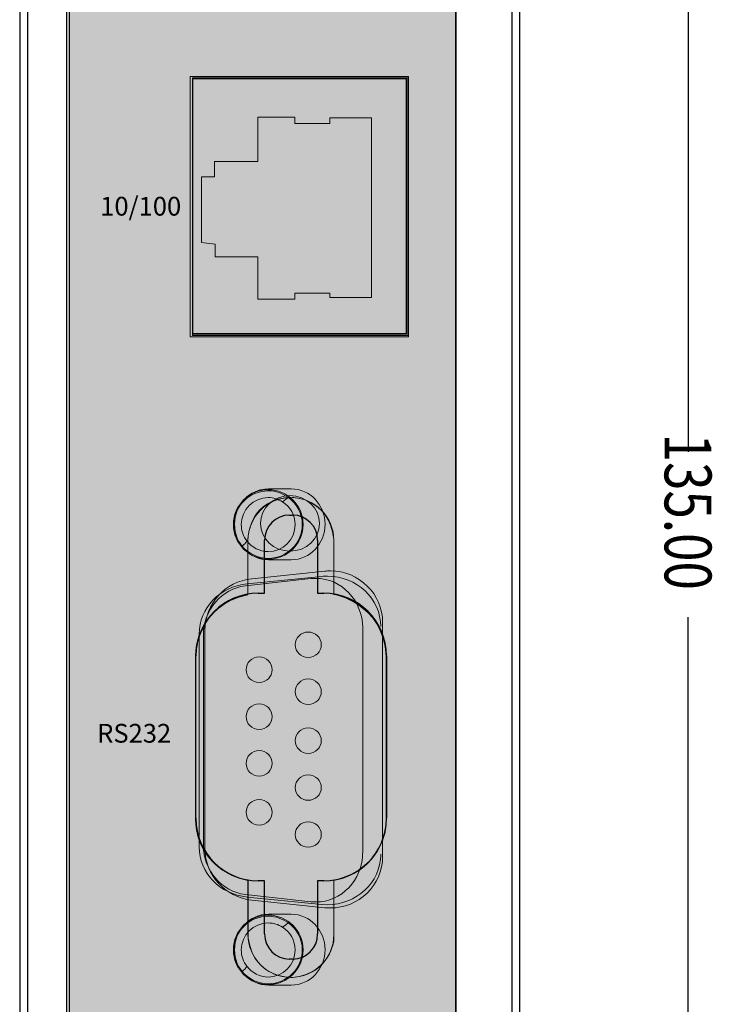
# Model space of a CAD drawing. Units: inches. Extents: x -102 to 312, y -4 to 329.
# Drawn here: x 8 to 52, y 126 to 189 of the extents above; entities that cross this region are included whole.
import ezdxf

# ---------------------------------------------------------------- set-up
doc = ezdxf.new("R2010")
doc.units = ezdxf.units.IN
doc.header["$MEASUREMENT"] = 0
doc.layers.add('$DDT_AUDIT_GENERATED_(1980)', color=7, linetype='Continuous')
doc.layers.add('Case', color=7, linetype='Continuous')

# ---------------------------------------------------------------- blocks, each defined once
blk = doc.blocks.new('block 5')
at = {"layer": 'Case', "color": 178, "lineweight": 25, "true_color": 0x030000}
blk.add_lwpolyline([(7.525, 222.985), (7.525, 88.985)], dxfattribs=at)
blk = doc.blocks.new('block 6')
at = {"layer": 'Case', "color": 178, "lineweight": 25, "true_color": 0x030000}
blk.add_lwpolyline([(8.026, 223.485), (8.026, 88.485)], dxfattribs=at)
blk = doc.blocks.new('block 7')
at = {"layer": 'Case', "color": 178, "lineweight": 25, "true_color": 0x030000}
blk.add_lwpolyline([(10.525, 220.485), (10.525, 91.485)], dxfattribs=at)
blk = doc.blocks.new('block 8')
at = {"layer": 'Case', "color": 178, "lineweight": 25, "true_color": 0x030000}
blk.add_lwpolyline([(35.476, 91.485), (35.476, 220.485)], dxfattribs=at)
blk = doc.blocks.new('block 9')
at = {"layer": 'Case', "color": 178, "lineweight": 25, "true_color": 0x030000}
blk.add_lwpolyline([(39.026, 223.485), (39.026, 88.485)], dxfattribs=at)
blk = doc.blocks.new('block 10')
at = {"layer": 'Case', "color": 178, "lineweight": 25, "true_color": 0x030000}
blk.add_lwpolyline([(39.526, 223.485), (39.526, 88.485)], dxfattribs=at)
blk = doc.blocks.new('block 552')
at = {"layer": 'Case', "color": 178, "lineweight": 25, "true_color": 0x030000}
blk.add_lwpolyline([(18.803, 137.831), (18.803, 148.23)], dxfattribs=at)
blk = doc.blocks.new('block 553')
at = {"layer": 'Case', "color": 178, "lineweight": 25, "true_color": 0x030000}
blk.add_lwpolyline([(31.003, 148.23), (31.003, 137.831)], dxfattribs=at)
blk = doc.blocks.new('block 554')
at = {"layer": 'Case', "color": 178, "lineweight": 25, "true_color": 0x030000}
blk.add_open_spline([(31.003, 148.23), (31.003, 150.44), (29.212, 152.231), (27.003, 152.231)], degree=3, dxfattribs=at)
blk = doc.blocks.new('block 555')
at = {"layer": 'Case', "color": 178, "lineweight": 25, "true_color": 0x030000}
blk.add_lwpolyline([(26.603, 155.63), (26.603, 152.231)], dxfattribs=at)
blk = doc.blocks.new('block 556')
at = {"layer": 'Case', "color": 178, "lineweight": 25, "true_color": 0x030000}
blk.add_lwpolyline([(23.203, 152.231), (23.203, 155.63)], dxfattribs=at)
blk = doc.blocks.new('block 557')
at = {"layer": 'Case', "color": 178, "lineweight": 25, "true_color": 0x030000}
blk.add_open_spline([(26.603, 155.63), (26.603, 156.514), (25.886, 157.231), (25.003, 157.231)], degree=3, dxfattribs=at)
blk = doc.blocks.new('block 558')
at = {"layer": 'Case', "color": 178, "lineweight": 25, "true_color": 0x030000}
blk.add_lwpolyline([(24.803, 157.231), (25.003, 157.231)], dxfattribs=at)
blk = doc.blocks.new('block 559')
at = {"layer": 'Case', "color": 178, "lineweight": 25, "true_color": 0x030000}
blk.add_open_spline([(24.803, 157.231), (23.919, 157.231), (23.203, 156.514), (23.203, 155.63)], degree=3, dxfattribs=at)
blk = doc.blocks.new('block 560')
at = {"layer": 'Case', "color": 178, "lineweight": 25, "true_color": 0x030000}
blk.add_open_spline([(22.803, 152.231), (20.594, 152.231), (18.803, 150.44), (18.803, 148.23)], degree=3, dxfattribs=at)
blk = doc.blocks.new('block 561')
at = {"layer": 'Case', "color": 178, "lineweight": 25, "true_color": 0x030000}
blk.add_lwpolyline([(26.603, 152.231), (27.003, 152.231)], dxfattribs=at)
blk = doc.blocks.new('block 562')
at = {"layer": 'Case', "color": 178, "lineweight": 25, "true_color": 0x030000}
blk.add_lwpolyline([(22.803, 152.231), (23.203, 152.231)], dxfattribs=at)
blk = doc.blocks.new('block 563')
at = {"layer": 'Case', "color": 178, "lineweight": 25, "true_color": 0x030000}
blk.add_open_spline([(27.003, 133.831), (29.212, 133.831), (31.003, 135.621), (31.003, 137.831)], degree=3, dxfattribs=at)
blk = doc.blocks.new('block 564')
at = {"layer": 'Case', "color": 178, "lineweight": 25, "true_color": 0x030000}
blk.add_open_spline([(18.803, 137.831), (18.803, 135.621), (20.594, 133.831), (22.803, 133.831)], degree=3, dxfattribs=at)
blk = doc.blocks.new('block 565')
at = {"layer": 'Case', "color": 178, "lineweight": 25, "true_color": 0x030000}
blk.add_lwpolyline([(26.603, 133.831), (26.603, 130.431)], dxfattribs=at)
blk = doc.blocks.new('block 566')
at = {"layer": 'Case', "color": 178, "lineweight": 25, "true_color": 0x030000}
blk.add_lwpolyline([(23.203, 130.431), (23.203, 133.831)], dxfattribs=at)
blk = doc.blocks.new('block 567')
at = {"layer": 'Case', "color": 178, "lineweight": 25, "true_color": 0x030000}
blk.add_lwpolyline([(27.003, 133.831), (26.603, 133.831)], dxfattribs=at)
blk = doc.blocks.new('block 568')
at = {"layer": 'Case', "color": 178, "lineweight": 25, "true_color": 0x030000}
blk.add_lwpolyline([(23.203, 133.831), (22.803, 133.831)], dxfattribs=at)
blk = doc.blocks.new('block 569')
at = {"layer": 'Case', "color": 178, "lineweight": 25, "true_color": 0x030000}
blk.add_open_spline([(25.003, 128.83), (25.886, 128.83), (26.603, 129.547), (26.603, 130.431)], degree=3, dxfattribs=at)
blk = doc.blocks.new('block 570')
at = {"layer": 'Case', "color": 215, "lineweight": 25, "true_color": 0xaa529b}
blk.add_lwpolyline([(25.003, 128.83), (24.803, 128.83)], dxfattribs=at)
blk = doc.blocks.new('block 571')
at = {"layer": 'Case', "color": 178, "lineweight": 25, "true_color": 0x030000}
blk.add_open_spline([(23.203, 130.431), (23.203, 129.547), (23.919, 128.83), (24.803, 128.83)], degree=3, dxfattribs=at)
blk = doc.blocks.new('block 581')
at = {"layer": 'Case', "color": 178, "lineweight": 25, "true_color": 0x030000}
blk.add_lwpolyline([(32.296, 185.136), (18.596, 185.136)], dxfattribs=at)
blk = doc.blocks.new('block 582')
at = {"layer": 'Case', "color": 178, "lineweight": 25, "true_color": 0x030000}
blk.add_lwpolyline([(18.596, 168.836), (32.296, 168.836)], dxfattribs=at)
blk = doc.blocks.new('block 583')
at = {"layer": 'Case', "color": 178, "lineweight": 25, "true_color": 0x030000}
blk.add_lwpolyline([(18.596, 185.136), (18.596, 168.836)], dxfattribs=at)
blk = doc.blocks.new('block 584')
at = {"layer": 'Case', "color": 178, "lineweight": 25, "true_color": 0x030000}
blk.add_lwpolyline([(32.296, 168.836), (32.296, 185.136)], dxfattribs=at)
blk = doc.blocks.new('block 580')
at = {"layer": 'Case'}
for name in ['block 581', 'block 583', 'block 584', 'block 582']:
    blk.add_blockref(name, (0, 0), dxfattribs=at)
blk = doc.blocks.new('block 668')
at = {"layer": 'Case', "color": 215, "lineweight": 25, "true_color": 0xaa529b}
blk.add_lwpolyline([(50.318, 220.485), (50.318, 161.275)], dxfattribs=at)
blk = doc.blocks.new('block 669')
at = {"layer": 'Case', "color": 215, "lineweight": 25, "true_color": 0xaa529b}
blk.add_lwpolyline([(50.318, 91.485), (50.318, 150.695)], dxfattribs=at)
blk = doc.blocks.new('block 672')
at = {"layer": 'Case', "color": 215, "true_color": 0xaa529b, "insert": (48.818, 162.442), "char_height": 3, "attachment_point": 7, "rotation": 270}
blk.add_mtext('\\fAdobe Ming Std L|b0|i0|c0|p34;\\W0.8;135.00', dxfattribs=at)
blk = doc.blocks.new('block 665')
at = {"layer": 'Case'}
for name in ['block 668', 'block 672', 'block 669']:
    blk.add_blockref(name, (0, 0), dxfattribs=at)
blk = doc.blocks.new('block 2')
at = {"layer": 'Case'}
for name in ['block 6', 'block 9', 'block 10', 'block 665', 'block 5', 'block 7', 'block 8', 'block 580', 'block 559', 'block 558', 'block 557', 'block 556', 'block 555', 'block 560', 'block 562', 'block 561', 'block 554', 'block 552', 'block 553', 'block 564', 'block 563', 'block 568', 'block 566', 'block 565', 'block 567', 'block 571', 'block 569', 'block 570']:
    blk.add_blockref(name, (0, 0), dxfattribs=at)
blk = doc.blocks.new('block 910')
at = {"layer": '$DDT_AUDIT_GENERATED_(1980)', "color": 179, "lineweight": 18, "true_color": 0x221814}
blk.add_lwpolyline([(35.438, 220.359), (35.438, 91.559)], dxfattribs=at)
blk = doc.blocks.new('block 914')
at = {"layer": '$DDT_AUDIT_GENERATED_(1980)', "color": 179, "lineweight": 18, "true_color": 0x221814}
blk.add_lwpolyline([(10.688, 91.559), (10.688, 220.359)], dxfattribs=at)
blk = doc.blocks.new('block 921')
at = {"layer": '$DDT_AUDIT_GENERATED_(1980)', "lineweight": 0}
blk.add_lwpolyline([(18.792, 137.805), (18.792, 148.205)], dxfattribs=at)
blk = doc.blocks.new('block 922')
at = {"layer": '$DDT_AUDIT_GENERATED_(1980)', "lineweight": 0}
blk.add_lwpolyline([(30.992, 148.205), (30.992, 137.805)], dxfattribs=at)
blk = doc.blocks.new('block 923')
at = {"layer": '$DDT_AUDIT_GENERATED_(1980)', "lineweight": 0}
blk.add_open_spline([(30.992, 148.205), (30.992, 150.163), (29.574, 151.834), (27.642, 152.152)], degree=3, dxfattribs=at)
blk = doc.blocks.new('block 924')
at = {"layer": '$DDT_AUDIT_GENERATED_(1980)', "lineweight": 0}
blk.add_open_spline([(22.142, 152.152), (20.21, 151.834), (18.792, 150.163), (18.792, 148.205)], degree=3, dxfattribs=at)
blk = doc.blocks.new('block 925')
at = {"layer": '$DDT_AUDIT_GENERATED_(1980)', "lineweight": 0}
blk.add_open_spline([(27.642, 133.858), (29.574, 134.176), (30.992, 135.847), (30.992, 137.805)], degree=3, dxfattribs=at)
blk = doc.blocks.new('block 926')
at = {"layer": '$DDT_AUDIT_GENERATED_(1980)', "lineweight": 0}
blk.add_open_spline([(18.792, 137.805), (18.792, 135.847), (20.21, 134.176), (22.142, 133.858)], degree=3, dxfattribs=at)
blk = doc.blocks.new('block 928')
at = {"layer": '$DDT_AUDIT_GENERATED_(1980)', "color": 179, "lineweight": 18, "true_color": 0x221814}
blk.add_lwpolyline([(32.385, 185.211), (18.585, 185.211)], dxfattribs=at)
blk = doc.blocks.new('block 929')
at = {"layer": '$DDT_AUDIT_GENERATED_(1980)', "color": 179, "lineweight": 18, "true_color": 0x221814}
blk.add_lwpolyline([(18.585, 168.711), (32.385, 168.711)], dxfattribs=at)
blk = doc.blocks.new('block 930')
at = {"layer": '$DDT_AUDIT_GENERATED_(1980)', "color": 179, "lineweight": 18, "true_color": 0x221814}
blk.add_lwpolyline([(18.585, 185.211), (18.585, 168.711)], dxfattribs=at)
blk = doc.blocks.new('block 931')
at = {"layer": '$DDT_AUDIT_GENERATED_(1980)', "color": 179, "lineweight": 18, "true_color": 0x221814}
blk.add_lwpolyline([(32.385, 168.711), (32.385, 185.211)], dxfattribs=at)
blk = doc.blocks.new('block 946')
at = {"layer": '$DDT_AUDIT_GENERATED_(1980)', "lineweight": 0}
blk.add_lwpolyline([(27.642, 133.858), (27.642, 130.405)], dxfattribs=at)
blk = doc.blocks.new('block 947')
at = {"layer": '$DDT_AUDIT_GENERATED_(1980)', "lineweight": 0}
blk.add_lwpolyline([(22.142, 130.405), (22.142, 133.858)], dxfattribs=at)
blk = doc.blocks.new('block 948')
at = {"layer": '$DDT_AUDIT_GENERATED_(1980)', "lineweight": 0}
blk.add_lwpolyline([(27.642, 155.605), (27.642, 152.152)], dxfattribs=at)
blk = doc.blocks.new('block 949')
at = {"layer": '$DDT_AUDIT_GENERATED_(1980)', "lineweight": 0}
blk.add_lwpolyline([(22.142, 152.152), (22.142, 155.605)], dxfattribs=at)
blk = doc.blocks.new('block 950')
at = {"layer": '$DDT_AUDIT_GENERATED_(1980)', "lineweight": 0}
blk.add_open_spline([(22.142, 130.405), (22.142, 128.886), (23.373, 127.655), (24.892, 127.655), (26.411, 127.655), (27.642, 128.886), (27.642, 130.405)], degree=3, knots=[0, 0, 0, 0, 1, 1, 1, 2, 2, 2, 2], dxfattribs=at)
blk = doc.blocks.new('block 951')
at = {"layer": '$DDT_AUDIT_GENERATED_(1980)', "lineweight": 0}
blk.add_open_spline([(27.642, 155.605), (27.642, 157.124), (26.411, 158.355), (24.892, 158.355), (23.373, 158.355), (22.142, 157.124), (22.142, 155.605)], degree=3, knots=[0, 0, 0, 0, 1, 1, 1, 2, 2, 2, 2], dxfattribs=at)
blk = doc.blocks.new('block 909')
at = {"layer": '$DDT_AUDIT_GENERATED_(1980)'}
for name in ['block 914', 'block 910', 'block 928', 'block 930', 'block 931', 'block 929', 'block 951', 'block 949', 'block 948', 'block 924', 'block 923', 'block 921', 'block 922', 'block 926', 'block 925', 'block 947', 'block 946', 'block 950']:
    blk.add_blockref(name, (0, 0), dxfattribs=at)
blk = doc.blocks.new('block 974')
at = {"layer": '$DDT_AUDIT_GENERATED_(1980)', "true_color": 0xfefefe}
h = blk.add_hatch(color=7, dxfattribs=at)
h.dxf.hatch_style = 2
h.paths.add_polyline_path([(19.171, 178.872), (20.007, 178.872), (20.007, 179.85), (22.77, 179.85), (22.77, 182.513), (22.77, 182.682), (25.139, 182.682), (25.139, 182.276), (27.377, 182.276), (27.377, 182.647), (30.054, 182.647), (30.054, 171.155), (27.377, 171.155), (27.377, 171.425), (25.139, 171.425), (25.139, 171.054), (22.77, 171.054), (22.77, 173.75), (20.05, 173.75), (20.05, 174.559), (19.171, 174.659)])
at = {"layer": '$DDT_AUDIT_GENERATED_(1980)', "color": 179, "lineweight": 18, "true_color": 0x221814}
blk.add_lwpolyline([(19.171, 178.872), (20.007, 178.872), (20.007, 179.85), (22.77, 179.85), (22.77, 182.513), (22.77, 182.682), (25.139, 182.682), (25.139, 182.276), (27.377, 182.276), (27.377, 182.647), (30.054, 182.647), (30.054, 171.155), (27.377, 171.155), (27.377, 171.425), (25.139, 171.425), (25.139, 171.054), (22.77, 171.054), (22.77, 173.75), (20.05, 173.75), (20.05, 174.559), (19.171, 174.659), (19.171, 178.872)], dxfattribs=at)
blk = doc.blocks.new('block 973')
at = {"layer": '$DDT_AUDIT_GENERATED_(1980)', "true_color": 0xfefefe}
h = blk.add_hatch(color=7, dxfattribs=at)
h.dxf.hatch_style = 2
h.paths.add_polyline_path([(18.447, 185.296), (18.447, 168.625), (32.426, 168.625), (32.426, 185.296)])
at = {"layer": '$DDT_AUDIT_GENERATED_(1980)', "color": 179, "lineweight": 18, "true_color": 0x221814}
blk.add_lwpolyline([(18.447, 185.296), (18.447, 168.625), (32.426, 168.625), (32.426, 185.296), (18.447, 185.296)], dxfattribs=at)
at = {"layer": '$DDT_AUDIT_GENERATED_(1980)'}
blk.add_blockref('block 974', (0, 0), dxfattribs=at)
blk = doc.blocks.new('block 978')
at = {"layer": '$DDT_AUDIT_GENERATED_(1980)', "true_color": 0xfefefe}
h = blk.add_hatch(color=7, dxfattribs=at)
h.dxf.hatch_style = 2
edge = h.paths.add_edge_path()
edge.add_spline(control_points=[(23.442, 154.408), (22.21, 154.408), (21.21, 155.402), (21.21, 156.63), (21.21, 157.856), (22.21, 158.851), (23.442, 158.851), (24.674, 158.851), (25.674, 157.856), (25.674, 156.63), (25.674, 155.402), (24.674, 154.408), (23.442, 154.408)], knot_values=[0, 0, 0, 0, 1, 1, 1, 2, 2, 2, 3, 3, 3, 4, 4, 4, 4], degree=3, periodic=1)
h = blk.add_hatch(color=7, dxfattribs=at)
h.dxf.hatch_style = 2
edge = h.paths.add_edge_path()
edge.add_spline(control_points=[(21.712, 156.622), (21.712, 157.577), (22.486, 158.352), (23.438, 158.352), (23.776, 158.352), (24.089, 158.251), (24.355, 158.082), (24.475, 158.175), (24.602, 158.264), (24.735, 158.348), (24.371, 158.617), (23.925, 158.782), (23.438, 158.782), (22.235, 158.782), (21.255, 157.813), (21.255, 156.622), (21.255, 156.097), (21.455, 155.622), (21.771, 155.247), (21.879, 155.347), (21.984, 155.452), (22.085, 155.561), (21.855, 155.855), (21.712, 156.22), (21.712, 156.622)], knot_values=[0, 0, 0, 0, 1, 1, 1, 2, 2, 2, 3, 3, 3, 4, 4, 4, 5, 5, 5, 6, 6, 6, 7, 7, 7, 8, 8, 8, 8], degree=3, periodic=1)
h = blk.add_hatch(color=7, dxfattribs=at)
h.dxf.hatch_style = 2
edge = h.paths.add_edge_path()
edge.add_spline(control_points=[(23.447, 154.374), (22.251, 154.374), (21.282, 155.389), (21.282, 156.641), (21.282, 156.641), (21.282, 156.641), (21.282, 156.641), (21.282, 157.891), (22.251, 158.906), (23.447, 158.906), (23.447, 158.906), (24.911, 158.906), (24.911, 158.906), (26.106, 158.906), (27.076, 157.891), (27.076, 156.641), (27.076, 156.641), (27.076, 156.641), (27.076, 156.641), (27.076, 155.389), (26.106, 154.374), (24.911, 154.374), (24.911, 154.374), (23.447, 154.374), (23.447, 154.374)], knot_values=[0, 0, 0, 0, 1, 1, 1, 2, 2, 2, 3, 3, 3, 4, 4, 4, 5, 5, 5, 6, 6, 6, 7, 7, 7, 8, 8, 8, 8], degree=3, periodic=1)
h = blk.add_hatch(color=7, dxfattribs=at)
h.dxf.hatch_style = 2
edge = h.paths.add_edge_path()
edge.add_spline(control_points=[(23.438, 154.463), (24.641, 154.463), (25.619, 155.432), (25.619, 156.622), (25.619, 157.33), (25.268, 157.954), (24.735, 158.348), (24.602, 158.264), (24.475, 158.175), (24.355, 158.082), (24.839, 157.775), (25.163, 157.238), (25.163, 156.622), (25.163, 155.668), (24.39, 154.893), (23.438, 154.893), (22.887, 154.893), (22.401, 155.157), (22.085, 155.561), (21.984, 155.452), (21.879, 155.347), (21.771, 155.247), (22.171, 154.773), (22.765, 154.463), (23.438, 154.463)], knot_values=[0, 0, 0, 0, 1, 1, 1, 2, 2, 2, 3, 3, 3, 4, 4, 4, 5, 5, 5, 6, 6, 6, 7, 7, 7, 8, 8, 8, 8], degree=3, periodic=1)
at = {"layer": '$DDT_AUDIT_GENERATED_(1980)', "color": 179, "lineweight": 18, "true_color": 0x221814}
blk.add_lwpolyline([(23.312, 158.851), (23.312, 158.851)], dxfattribs=at)
for points, knots in [([(23.442, 154.408), (22.21, 154.408), (21.21, 155.402), (21.21, 156.63), (21.21, 157.856), (22.21, 158.851), (23.442, 158.851), (24.674, 158.851), (25.674, 157.856), (25.674, 156.63), (25.674, 155.402), (24.674, 154.408), (23.442, 154.408)], [0, 0, 0, 0, 1, 1, 1, 2, 2, 2, 3, 3, 3, 4, 4, 4, 4]), ([(21.712, 156.622), (21.712, 157.577), (22.486, 158.352), (23.438, 158.352), (23.776, 158.352), (24.089, 158.251), (24.355, 158.082), (24.475, 158.175), (24.602, 158.264), (24.735, 158.348), (24.371, 158.617), (23.925, 158.782), (23.438, 158.782), (22.235, 158.782), (21.255, 157.813), (21.255, 156.622), (21.255, 156.097), (21.455, 155.622), (21.771, 155.247), (21.879, 155.347), (21.984, 155.452), (22.085, 155.561), (21.855, 155.855), (21.712, 156.22), (21.712, 156.622)], [0, 0, 0, 0, 1, 1, 1, 2, 2, 2, 3, 3, 3, 4, 4, 4, 5, 5, 5, 6, 6, 6, 7, 7, 7, 8, 8, 8, 8]), ([(23.447, 154.374), (22.251, 154.374), (21.282, 155.389), (21.282, 156.641), (21.282, 156.641), (21.282, 156.641), (21.282, 156.641), (21.282, 157.891), (22.251, 158.906), (23.447, 158.906), (23.447, 158.906), (24.911, 158.906), (24.911, 158.906), (26.106, 158.906), (27.076, 157.891), (27.076, 156.641), (27.076, 156.641), (27.076, 156.641), (27.076, 156.641), (27.076, 155.389), (26.106, 154.374), (24.911, 154.374), (24.911, 154.374), (23.447, 154.374), (23.447, 154.374)], [0, 0, 0, 0, 1, 1, 1, 2, 2, 2, 3, 3, 3, 4, 4, 4, 5, 5, 5, 6, 6, 6, 7, 7, 7, 8, 8, 8, 8]), ([(23.438, 154.463), (24.641, 154.463), (25.619, 155.432), (25.619, 156.622), (25.619, 157.33), (25.268, 157.954), (24.735, 158.348), (24.602, 158.264), (24.475, 158.175), (24.355, 158.082), (24.839, 157.775), (25.163, 157.238), (25.163, 156.622), (25.163, 155.668), (24.39, 154.893), (23.438, 154.893), (22.887, 154.893), (22.401, 155.157), (22.085, 155.561), (21.984, 155.452), (21.879, 155.347), (21.771, 155.247), (22.171, 154.773), (22.765, 154.463), (23.438, 154.463)], [0, 0, 0, 0, 1, 1, 1, 2, 2, 2, 3, 3, 3, 4, 4, 4, 5, 5, 5, 6, 6, 6, 7, 7, 7, 8, 8, 8, 8])]:
    blk.add_open_spline(points, degree=3, knots=knots, dxfattribs=at)
blk = doc.blocks.new('block 979')
at = {"layer": '$DDT_AUDIT_GENERATED_(1980)', "true_color": 0xfefefe}
h = blk.add_hatch(color=7, dxfattribs=at)
h.dxf.hatch_style = 2
edge = h.paths.add_edge_path()
edge.add_spline(control_points=[(23.447, 127.162), (22.251, 127.162), (21.282, 128.176), (21.282, 129.427), (21.282, 129.427), (21.282, 129.427), (21.282, 129.427), (21.282, 130.678), (22.251, 131.693), (23.447, 131.693), (23.447, 131.693), (24.911, 131.693), (24.911, 131.693), (26.106, 131.693), (27.076, 130.678), (27.076, 129.427), (27.076, 129.427), (27.076, 129.427), (27.076, 129.427), (27.076, 128.176), (26.106, 127.162), (24.911, 127.162), (24.911, 127.162), (23.447, 127.162), (23.447, 127.162)], knot_values=[0, 0, 0, 0, 1, 1, 1, 2, 2, 2, 3, 3, 3, 4, 4, 4, 5, 5, 5, 6, 6, 6, 7, 7, 7, 8, 8, 8, 8], degree=3, periodic=1)
h = blk.add_hatch(color=7, dxfattribs=at)
h.dxf.hatch_style = 2
edge = h.paths.add_edge_path()
edge.add_spline(control_points=[(23.442, 127.194), (22.21, 127.194), (21.21, 128.19), (21.21, 129.416), (21.21, 130.643), (22.21, 131.637), (23.442, 131.637), (24.674, 131.637), (25.674, 130.643), (25.674, 129.416), (25.674, 128.19), (24.674, 127.194), (23.442, 127.194)], knot_values=[0, 0, 0, 0, 1, 1, 1, 2, 2, 2, 3, 3, 3, 4, 4, 4, 4], degree=3, periodic=1)
h = blk.add_hatch(color=7, dxfattribs=at)
h.dxf.hatch_style = 2
edge = h.paths.add_edge_path()
edge.add_spline(control_points=[(21.712, 129.409), (21.712, 130.363), (22.486, 131.139), (23.438, 131.139), (23.776, 131.139), (24.089, 131.037), (24.355, 130.869), (24.475, 130.962), (24.602, 131.05), (24.735, 131.135), (24.371, 131.403), (23.925, 131.568), (23.438, 131.568), (22.235, 131.568), (21.255, 130.599), (21.255, 129.409), (21.255, 128.884), (21.455, 128.409), (21.771, 128.033), (21.879, 128.134), (21.984, 128.239), (22.085, 128.348), (21.855, 128.642), (21.712, 129.007), (21.712, 129.409)], knot_values=[0, 0, 0, 0, 1, 1, 1, 2, 2, 2, 3, 3, 3, 4, 4, 4, 5, 5, 5, 6, 6, 6, 7, 7, 7, 8, 8, 8, 8], degree=3, periodic=1)
h = blk.add_hatch(color=7, dxfattribs=at)
h.dxf.hatch_style = 2
edge = h.paths.add_edge_path()
edge.add_spline(control_points=[(23.438, 127.25), (24.641, 127.25), (25.619, 128.219), (25.619, 129.409), (25.619, 130.117), (25.268, 130.741), (24.735, 131.135), (24.602, 131.05), (24.475, 130.962), (24.355, 130.869), (24.839, 130.562), (25.163, 130.024), (25.163, 129.409), (25.163, 128.455), (24.39, 127.679), (23.438, 127.679), (22.887, 127.679), (22.401, 127.944), (22.085, 128.348), (21.984, 128.239), (21.879, 128.134), (21.771, 128.033), (22.171, 127.559), (22.765, 127.25), (23.438, 127.25)], knot_values=[0, 0, 0, 0, 1, 1, 1, 2, 2, 2, 3, 3, 3, 4, 4, 4, 5, 5, 5, 6, 6, 6, 7, 7, 7, 8, 8, 8, 8], degree=3, periodic=1)
at = {"layer": '$DDT_AUDIT_GENERATED_(1980)', "color": 179, "lineweight": 18, "true_color": 0x221814}
blk.add_lwpolyline([(23.312, 131.637), (23.312, 131.637)], dxfattribs=at)
for points, knots in [([(23.447, 127.162), (22.251, 127.162), (21.282, 128.176), (21.282, 129.427), (21.282, 129.427), (21.282, 129.427), (21.282, 129.427), (21.282, 130.678), (22.251, 131.693), (23.447, 131.693), (23.447, 131.693), (24.911, 131.693), (24.911, 131.693), (26.106, 131.693), (27.076, 130.678), (27.076, 129.427), (27.076, 129.427), (27.076, 129.427), (27.076, 129.427), (27.076, 128.176), (26.106, 127.162), (24.911, 127.162), (24.911, 127.162), (23.447, 127.162), (23.447, 127.162)], [0, 0, 0, 0, 1, 1, 1, 2, 2, 2, 3, 3, 3, 4, 4, 4, 5, 5, 5, 6, 6, 6, 7, 7, 7, 8, 8, 8, 8]), ([(23.442, 127.194), (22.21, 127.194), (21.21, 128.19), (21.21, 129.416), (21.21, 130.643), (22.21, 131.637), (23.442, 131.637), (24.674, 131.637), (25.674, 130.643), (25.674, 129.416), (25.674, 128.19), (24.674, 127.194), (23.442, 127.194)], [0, 0, 0, 0, 1, 1, 1, 2, 2, 2, 3, 3, 3, 4, 4, 4, 4]), ([(21.712, 129.409), (21.712, 130.363), (22.486, 131.139), (23.438, 131.139), (23.776, 131.139), (24.089, 131.037), (24.355, 130.869), (24.475, 130.962), (24.602, 131.05), (24.735, 131.135), (24.371, 131.403), (23.925, 131.568), (23.438, 131.568), (22.235, 131.568), (21.255, 130.599), (21.255, 129.409), (21.255, 128.884), (21.455, 128.409), (21.771, 128.033), (21.879, 128.134), (21.984, 128.239), (22.085, 128.348), (21.855, 128.642), (21.712, 129.007), (21.712, 129.409)], [0, 0, 0, 0, 1, 1, 1, 2, 2, 2, 3, 3, 3, 4, 4, 4, 5, 5, 5, 6, 6, 6, 7, 7, 7, 8, 8, 8, 8]), ([(23.438, 127.25), (24.641, 127.25), (25.619, 128.219), (25.619, 129.409), (25.619, 130.117), (25.268, 130.741), (24.735, 131.135), (24.602, 131.05), (24.475, 130.962), (24.355, 130.869), (24.839, 130.562), (25.163, 130.024), (25.163, 129.409), (25.163, 128.455), (24.39, 127.679), (23.438, 127.679), (22.887, 127.679), (22.401, 127.944), (22.085, 128.348), (21.984, 128.239), (21.879, 128.134), (21.771, 128.033), (22.171, 127.559), (22.765, 127.25), (23.438, 127.25)], [0, 0, 0, 0, 1, 1, 1, 2, 2, 2, 3, 3, 3, 4, 4, 4, 5, 5, 5, 6, 6, 6, 7, 7, 7, 8, 8, 8, 8])]:
    blk.add_open_spline(points, degree=3, knots=knots, dxfattribs=at)
blk = doc.blocks.new('block 981')
at = {"layer": '$DDT_AUDIT_GENERATED_(1980)', "true_color": 0xfefefe}
h = blk.add_hatch(color=7, dxfattribs=at)
h.dxf.hatch_style = 2
edge = h.paths.add_edge_path()
edge.add_spline(control_points=[(26, 148.121), (25.539, 148.121), (25.165, 148.485), (25.165, 148.935), (25.165, 149.385), (25.539, 149.75), (26, 149.75), (26.462, 149.75), (26.835, 149.385), (26.835, 148.935), (26.835, 148.485), (26.462, 148.121), (26, 148.121)], knot_values=[0, 0, 0, 0, 1, 1, 1, 2, 2, 2, 3, 3, 3, 4, 4, 4, 4], degree=3, periodic=1)
h = blk.add_hatch(color=7, dxfattribs=at)
h.dxf.hatch_style = 2
edge = h.paths.add_edge_path()
edge.add_spline(control_points=[(22.857, 146.523), (22.395, 146.523), (22.022, 146.888), (22.022, 147.337), (22.022, 147.788), (22.395, 148.153), (22.857, 148.153), (23.318, 148.153), (23.692, 147.788), (23.692, 147.337), (23.692, 146.888), (23.318, 146.523), (22.857, 146.523)], knot_values=[0, 0, 0, 0, 1, 1, 1, 2, 2, 2, 3, 3, 3, 4, 4, 4, 4], degree=3, periodic=1)
h = blk.add_hatch(color=7, dxfattribs=at)
h.dxf.hatch_style = 2
edge = h.paths.add_edge_path()
edge.add_spline(control_points=[(26, 145.117), (25.539, 145.117), (25.165, 145.483), (25.165, 145.932), (25.165, 146.382), (25.539, 146.747), (26, 146.747), (26.462, 146.747), (26.835, 146.382), (26.835, 145.932), (26.835, 145.483), (26.462, 145.117), (26, 145.117)], knot_values=[0, 0, 0, 0, 1, 1, 1, 2, 2, 2, 3, 3, 3, 4, 4, 4, 4], degree=3, periodic=1)
h = blk.add_hatch(color=7, dxfattribs=at)
h.dxf.hatch_style = 2
edge = h.paths.add_edge_path()
edge.add_spline(control_points=[(22.857, 143.521), (22.395, 143.521), (22.022, 143.885), (22.022, 144.335), (22.022, 144.785), (22.395, 145.149), (22.857, 145.149), (23.318, 145.149), (23.692, 144.785), (23.692, 144.335), (23.692, 143.885), (23.318, 143.521), (22.857, 143.521)], knot_values=[0, 0, 0, 0, 1, 1, 1, 2, 2, 2, 3, 3, 3, 4, 4, 4, 4], degree=3, periodic=1)
h = blk.add_hatch(color=7, dxfattribs=at)
h.dxf.hatch_style = 2
edge = h.paths.add_edge_path()
edge.add_spline(control_points=[(26, 141.987), (25.539, 141.987), (25.165, 142.351), (25.165, 142.802), (25.165, 143.251), (25.539, 143.616), (26, 143.616), (26.462, 143.616), (26.835, 143.251), (26.835, 142.802), (26.835, 142.351), (26.462, 141.987), (26, 141.987)], knot_values=[0, 0, 0, 0, 1, 1, 1, 2, 2, 2, 3, 3, 3, 4, 4, 4, 4], degree=3, periodic=1)
h = blk.add_hatch(color=7, dxfattribs=at)
h.dxf.hatch_style = 2
edge = h.paths.add_edge_path()
edge.add_spline(control_points=[(22.857, 140.533), (22.395, 140.533), (22.022, 140.898), (22.022, 141.348), (22.022, 141.798), (22.395, 142.162), (22.857, 142.162), (23.318, 142.162), (23.692, 141.798), (23.692, 141.348), (23.692, 140.898), (23.318, 140.533), (22.857, 140.533)], knot_values=[0, 0, 0, 0, 1, 1, 1, 2, 2, 2, 3, 3, 3, 4, 4, 4, 4], degree=3, periodic=1)
h = blk.add_hatch(color=7, dxfattribs=at)
h.dxf.hatch_style = 2
edge = h.paths.add_edge_path()
edge.add_spline(control_points=[(26, 138.984), (25.539, 138.984), (25.165, 139.348), (25.165, 139.799), (25.165, 140.248), (25.539, 140.613), (26, 140.613), (26.462, 140.613), (26.835, 140.248), (26.835, 139.799), (26.835, 139.348), (26.462, 138.984), (26, 138.984)], knot_values=[0, 0, 0, 0, 1, 1, 1, 2, 2, 2, 3, 3, 3, 4, 4, 4, 4], degree=3, periodic=1)
h = blk.add_hatch(color=7, dxfattribs=at)
h.dxf.hatch_style = 2
edge = h.paths.add_edge_path()
edge.add_spline(control_points=[(22.857, 137.402), (22.395, 137.402), (22.022, 137.767), (22.022, 138.217), (22.022, 138.667), (22.395, 139.031), (22.857, 139.031), (23.318, 139.031), (23.692, 138.667), (23.692, 138.217), (23.692, 137.767), (23.318, 137.402), (22.857, 137.402)], knot_values=[0, 0, 0, 0, 1, 1, 1, 2, 2, 2, 3, 3, 3, 4, 4, 4, 4], degree=3, periodic=1)
h = blk.add_hatch(color=7, dxfattribs=at)
h.dxf.hatch_style = 2
edge = h.paths.add_edge_path()
edge.add_spline(control_points=[(26, 135.981), (25.539, 135.981), (25.165, 136.345), (25.165, 136.795), (25.165, 137.245), (25.539, 137.61), (26, 137.61), (26.462, 137.61), (26.835, 137.245), (26.835, 136.795), (26.835, 136.345), (26.462, 135.981), (26, 135.981)], knot_values=[0, 0, 0, 0, 1, 1, 1, 2, 2, 2, 3, 3, 3, 4, 4, 4, 4], degree=3, periodic=1)
at = {"layer": '$DDT_AUDIT_GENERATED_(1980)', "color": 179, "lineweight": 18, "true_color": 0x221814}
for points in [[(26, 148.121), (25.539, 148.121), (25.165, 148.485), (25.165, 148.935), (25.165, 149.385), (25.539, 149.75), (26, 149.75), (26.462, 149.75), (26.835, 149.385), (26.835, 148.935), (26.835, 148.485), (26.462, 148.121), (26, 148.121)], [(22.857, 146.523), (22.395, 146.523), (22.022, 146.888), (22.022, 147.337), (22.022, 147.788), (22.395, 148.153), (22.857, 148.153), (23.318, 148.153), (23.692, 147.788), (23.692, 147.337), (23.692, 146.888), (23.318, 146.523), (22.857, 146.523)], [(26, 145.117), (25.539, 145.117), (25.165, 145.483), (25.165, 145.932), (25.165, 146.382), (25.539, 146.747), (26, 146.747), (26.462, 146.747), (26.835, 146.382), (26.835, 145.932), (26.835, 145.483), (26.462, 145.117), (26, 145.117)], [(22.857, 143.521), (22.395, 143.521), (22.022, 143.885), (22.022, 144.335), (22.022, 144.785), (22.395, 145.149), (22.857, 145.149), (23.318, 145.149), (23.692, 144.785), (23.692, 144.335), (23.692, 143.885), (23.318, 143.521), (22.857, 143.521)], [(26, 141.987), (25.539, 141.987), (25.165, 142.351), (25.165, 142.802), (25.165, 143.251), (25.539, 143.616), (26, 143.616), (26.462, 143.616), (26.835, 143.251), (26.835, 142.802), (26.835, 142.351), (26.462, 141.987), (26, 141.987)], [(22.857, 140.533), (22.395, 140.533), (22.022, 140.898), (22.022, 141.348), (22.022, 141.798), (22.395, 142.162), (22.857, 142.162), (23.318, 142.162), (23.692, 141.798), (23.692, 141.348), (23.692, 140.898), (23.318, 140.533), (22.857, 140.533)], [(26, 138.984), (25.539, 138.984), (25.165, 139.348), (25.165, 139.799), (25.165, 140.248), (25.539, 140.613), (26, 140.613), (26.462, 140.613), (26.835, 140.248), (26.835, 139.799), (26.835, 139.348), (26.462, 138.984), (26, 138.984)], [(22.857, 137.402), (22.395, 137.402), (22.022, 137.767), (22.022, 138.217), (22.022, 138.667), (22.395, 139.031), (22.857, 139.031), (23.318, 139.031), (23.692, 138.667), (23.692, 138.217), (23.692, 137.767), (23.318, 137.402), (22.857, 137.402)], [(26, 135.981), (25.539, 135.981), (25.165, 136.345), (25.165, 136.795), (25.165, 137.245), (25.539, 137.61), (26, 137.61), (26.462, 137.61), (26.835, 137.245), (26.835, 136.795), (26.835, 136.345), (26.462, 135.981), (26, 135.981)]]:
    blk.add_open_spline(points, degree=3, knots=[0, 0, 0, 0, 1, 1, 1, 2, 2, 2, 3, 3, 3, 4, 4, 4, 4], dxfattribs=at)
blk = doc.blocks.new('block 980')
at = {"layer": '$DDT_AUDIT_GENERATED_(1980)', "true_color": 0xfefefe}
h = blk.add_hatch(color=7, dxfattribs=at)
h.dxf.hatch_style = 2
edge = h.paths.add_edge_path()
edge.add_spline(control_points=[(21.977, 132.964), (21.977, 132.964), (26.174, 132.498), (26.174, 132.498), (27.821, 132.315), (29.295, 133.579), (29.47, 135.321), (29.481, 135.432), (29.485, 135.543), (29.485, 135.654), (29.485, 135.654), (29.485, 150.008), (29.485, 150.008), (29.485, 151.761), (28.143, 153.182), (26.487, 153.182), (26.383, 153.182), (26.278, 153.175), (26.174, 153.164), (26.174, 153.164), (21.977, 152.698), (21.977, 152.698), (20.45, 152.528), (19.29, 151.166), (19.29, 149.542), (19.29, 149.542), (19.29, 136.119), (19.29, 136.119), (19.29, 134.495), (20.45, 133.134), (21.977, 132.964)], knot_values=[0, 0, 0, 0, 1, 1, 1, 2, 2, 2, 3, 3, 3, 4, 4, 4, 5, 5, 5, 6, 6, 6, 7, 7, 7, 8, 8, 8, 9, 9, 9, 10, 10, 10, 10], degree=3, periodic=1)
h = blk.add_hatch(color=7, dxfattribs=at)
h.dxf.hatch_style = 2
edge = h.paths.add_edge_path()
edge.add_spline(control_points=[(22.386, 132.601), (22.386, 132.601), (27.068, 132.115), (27.068, 132.115), (28.906, 131.924), (30.551, 133.241), (30.745, 135.056), (30.757, 135.171), (30.763, 135.286), (30.763, 135.401), (30.763, 135.401), (30.763, 150.356), (30.763, 150.356), (30.763, 152.181), (29.265, 153.661), (27.417, 153.661), (27.301, 153.661), (27.184, 153.655), (27.068, 153.643), (27.068, 153.643), (22.386, 153.157), (22.386, 153.157), (20.682, 152.979), (19.388, 151.561), (19.388, 149.869), (19.388, 149.869), (19.388, 135.887), (19.388, 135.887), (19.388, 134.195), (20.682, 132.777), (22.386, 132.601)], knot_values=[0, 0, 0, 0, 1, 1, 1, 2, 2, 2, 3, 3, 3, 4, 4, 4, 5, 5, 5, 6, 6, 6, 7, 7, 7, 8, 8, 8, 9, 9, 9, 10, 10, 10, 10], degree=3, periodic=1)
at = {"layer": '$DDT_AUDIT_GENERATED_(1980)', "color": 179, "lineweight": 18, "true_color": 0x221814}
for points in [[(21.977, 132.964), (21.977, 132.964), (26.174, 132.498), (26.174, 132.498), (27.821, 132.315), (29.295, 133.579), (29.47, 135.321), (29.481, 135.432), (29.485, 135.543), (29.485, 135.654), (29.485, 135.654), (29.485, 150.008), (29.485, 150.008), (29.485, 151.761), (28.143, 153.182), (26.487, 153.182), (26.383, 153.182), (26.278, 153.175), (26.174, 153.164), (26.174, 153.164), (21.977, 152.698), (21.977, 152.698), (20.45, 152.528), (19.29, 151.166), (19.29, 149.542), (19.29, 149.542), (19.29, 136.119), (19.29, 136.119), (19.29, 134.495), (20.45, 133.134), (21.977, 132.964)], [(22.386, 132.601), (22.386, 132.601), (27.068, 132.115), (27.068, 132.115), (28.906, 131.924), (30.551, 133.241), (30.745, 135.056), (30.757, 135.171), (30.763, 135.286), (30.763, 135.401), (30.763, 135.401), (30.763, 150.356), (30.763, 150.356), (30.763, 152.181), (29.265, 153.661), (27.417, 153.661), (27.301, 153.661), (27.184, 153.655), (27.068, 153.643), (27.068, 153.643), (22.386, 153.157), (22.386, 153.157), (20.682, 152.979), (19.388, 151.561), (19.388, 149.869), (19.388, 149.869), (19.388, 135.887), (19.388, 135.887), (19.388, 134.195), (20.682, 132.777), (22.386, 132.601)]]:
    blk.add_open_spline(points, degree=3, knots=[0, 0, 0, 0, 1, 1, 1, 2, 2, 2, 3, 3, 3, 4, 4, 4, 5, 5, 5, 6, 6, 6, 7, 7, 7, 8, 8, 8, 9, 9, 9, 10, 10, 10, 10], dxfattribs=at)
at = {"layer": '$DDT_AUDIT_GENERATED_(1980)'}
blk.add_blockref('block 981', (0, 0), dxfattribs=at)
blk = doc.blocks.new('block 977')
at = {"layer": '$DDT_AUDIT_GENERATED_(1980)'}
for name in ['block 978', 'block 980', 'block 979']:
    blk.add_blockref(name, (0, 0), dxfattribs=at)
blk = doc.blocks.new('block 976')
at = {"layer": '$DDT_AUDIT_GENERATED_(1980)', "true_color": 0xfefefe}
h = blk.add_hatch(color=7, dxfattribs=at)
h.dxf.hatch_style = 2
edge = h.paths.add_edge_path()
edge.add_spline(control_points=[(24.831, 154.919), (25.874, 154.919), (26.718, 155.716), (26.718, 156.696), (26.718, 157.678), (25.874, 158.475), (24.831, 158.475), (23.79, 158.475), (22.946, 157.678), (22.946, 156.696), (22.946, 155.716), (23.79, 154.919), (24.831, 154.919)], knot_values=[0, 0, 0, 0, 1, 1, 1, 2, 2, 2, 3, 3, 3, 4, 4, 4, 4], degree=3, periodic=1)
h = blk.add_hatch(color=7, dxfattribs=at)
h.dxf.hatch_style = 2
edge = h.paths.add_edge_path()
edge.add_spline(control_points=[(30.642, 150.103), (30.642, 151.883), (29.112, 153.326), (27.223, 153.326), (27.104, 153.326), (26.985, 153.32), (26.865, 153.308)], knot_values=[0, 0, 0, 0, 0.352778, 0.352778, 0.352778, 0.705556, 0.705556, 0.705556, 0.705556], degree=3, periodic=0)
edge.add_line((26.865, 153.308), (30.642, 150.103))
h = blk.add_hatch(color=7, dxfattribs=at)
h.dxf.hatch_style = 2
edge = h.paths.add_edge_path()
edge.add_spline(control_points=[(22.082, 152.834), (20.341, 152.662), (19.021, 151.278), (19.021, 149.629)], knot_values=[0, 0, 0, 0, 0.352778, 0.352778, 0.352778, 0.352778], degree=3, periodic=0)
edge.add_line((19.021, 149.629), (22.082, 152.834))
h = blk.add_hatch(color=7, dxfattribs=at)
h.dxf.hatch_style = 2
edge = h.paths.add_edge_path()
edge.add_spline(control_points=[(19.021, 136.002), (19.021, 134.354), (20.341, 132.97), (22.082, 132.797)], knot_values=[0, 0, 0, 0, 0.352778, 0.352778, 0.352778, 0.352778], degree=3, periodic=0)
edge.add_line((22.082, 132.797), (19.021, 136.002))
h = blk.add_hatch(color=7, dxfattribs=at)
h.dxf.hatch_style = 2
edge = h.paths.add_edge_path()
edge.add_spline(control_points=[(26.865, 132.325), (28.744, 132.138), (30.428, 133.422), (30.624, 135.19), (30.637, 135.302), (30.642, 135.414), (30.642, 135.528)], knot_values=[0, 0, 0, 0, 0.352778, 0.352778, 0.352778, 0.705556, 0.705556, 0.705556, 0.705556], degree=3, periodic=0)
edge.add_line((30.642, 135.528), (26.865, 132.325))
at = {"layer": '$DDT_AUDIT_GENERATED_(1980)', "color": 179, "lineweight": 18, "true_color": 0x221814}
for points in [[(22.082, 152.834), (26.865, 153.308)], [(19.021, 149.629), (19.021, 136.002)], [(22.082, 132.797), (26.865, 132.325)]]:
    blk.add_lwpolyline(points, dxfattribs=at)
for points, knots in [([(24.831, 154.919), (25.874, 154.919), (26.718, 155.716), (26.718, 156.696), (26.718, 157.678), (25.874, 158.475), (24.831, 158.475), (23.79, 158.475), (22.946, 157.678), (22.946, 156.696), (22.946, 155.716), (23.79, 154.919), (24.831, 154.919)], [0, 0, 0, 0, 1, 1, 1, 2, 2, 2, 3, 3, 3, 4, 4, 4, 4]), ([(30.642, 150.103), (30.642, 151.883), (29.112, 153.326), (27.223, 153.326), (27.104, 153.326), (26.985, 153.32), (26.865, 153.308)], [0, 0, 0, 0, 1, 1, 1, 2, 2, 2, 2]), ([(26.865, 132.325), (28.744, 132.138), (30.428, 133.422), (30.624, 135.19), (30.637, 135.302), (30.642, 135.414), (30.642, 135.528)], [0, 0, 0, 0, 1, 1, 1, 2, 2, 2, 2])]:
    blk.add_open_spline(points, degree=3, knots=knots, dxfattribs=at)
for points in [[(22.082, 152.834), (20.341, 152.662), (19.021, 151.278), (19.021, 149.629)], [(19.021, 136.002), (19.021, 134.354), (20.341, 132.97), (22.082, 132.797)]]:
    blk.add_open_spline(points, degree=3, dxfattribs=at)
at = {"layer": '$DDT_AUDIT_GENERATED_(1980)'}
blk.add_blockref('block 977', (0, 0), dxfattribs=at)
blk = doc.blocks.new('block 908')
at = {"layer": '$DDT_AUDIT_GENERATED_(1980)', "true_color": 0xfefefe}
h = blk.add_hatch(color=7, dxfattribs=at)
h.dxf.hatch_style = 2
edge = h.paths.add_edge_path()
edge.add_spline(control_points=[(11.606, 221.332), (11.606, 221.332), (34.52, 221.332), (34.52, 221.332), (34.52, 221.332), (35.419, 221.623), (35.419, 220.21), (35.419, 220.21), (35.419, 91.471), (35.419, 91.471), (35.419, 91.471), (35.316, 90.542), (34.52, 90.542), (34.52, 90.542), (11.606, 90.542), (11.606, 90.542), (11.606, 90.542), (10.707, 90.432), (10.707, 91.531), (10.707, 91.531), (10.707, 220.433), (10.707, 220.433), (10.707, 220.433), (10.713, 221.399), (11.606, 221.332)], knot_values=[0, 0, 0, 0, 1, 1, 1, 2, 2, 2, 3, 3, 3, 4, 4, 4, 5, 5, 5, 6, 6, 6, 7, 7, 7, 8, 8, 8, 8], degree=3, periodic=1)
h = blk.add_hatch(color=7, dxfattribs=at)
h.dxf.hatch_style = 2
h.paths.add_polyline_path([(32.286, 168.851), (18.586, 168.851), (18.586, 185.137), (32.286, 185.137)])
at = {"layer": '$DDT_AUDIT_GENERATED_(1980)', "lineweight": 0}
blk.add_lwpolyline([(32.286, 168.851), (18.586, 168.851), (18.586, 185.137), (32.286, 185.137), (32.286, 168.851)], dxfattribs=at)
for points, knots in [([(11.606, 221.332), (11.606, 221.332), (34.52, 221.332), (34.52, 221.332), (34.52, 221.332), (35.419, 221.623), (35.419, 220.21), (35.419, 220.21), (35.419, 91.471), (35.419, 91.471), (35.419, 91.471), (35.316, 90.542), (34.52, 90.542), (34.52, 90.542), (11.606, 90.542), (11.606, 90.542), (11.606, 90.542), (10.707, 90.432), (10.707, 91.531), (10.707, 91.531), (10.707, 220.433), (10.707, 220.433), (10.707, 220.433), (10.713, 221.399), (11.606, 221.332)], [0, 0, 0, 0, 1, 1, 1, 2, 2, 2, 3, 3, 3, 4, 4, 4, 5, 5, 5, 6, 6, 6, 7, 7, 7, 8, 8, 8, 8]), ([(22.142, 152.152), (22.142, 152.152), (22.142, 155.78), (22.142, 155.78), (22.142, 155.78), (22.267, 158.358), (24.972, 158.355), (24.972, 158.355), (27.294, 158.369), (27.64, 155.693), (27.64, 155.693), (27.642, 152.152), (27.642, 152.152), (27.642, 152.152), (30.794, 151.655), (30.992, 148.205), (30.992, 148.205), (30.992, 137.538), (30.992, 137.538), (30.992, 137.538), (31.032, 134.735), (27.642, 133.858), (27.642, 133.858), (27.642, 130.071), (27.642, 130.071), (27.642, 130.071), (27.441, 127.87), (24.986, 127.655), (24.986, 127.655), (22.554, 127.514), (22.154, 130.159), (22.154, 130.159), (22.15, 133.858), (22.15, 133.858), (22.15, 133.858), (18.792, 134.485), (18.792, 137.805), (18.792, 137.805), (18.79, 148.312), (18.792, 148.313), (18.794, 148.313), (18.872, 151.503), (22.142, 152.12)], [0, 0, 0, 0, 1, 1, 1, 2, 2, 2, 3, 3, 3, 4, 4, 4, 5, 5, 5, 6, 6, 6, 7, 7, 7, 8, 8, 8, 9, 9, 9, 10, 10, 10, 11, 11, 11, 12, 12, 12, 13, 13, 13, 14, 14, 14, 14])]:
    blk.add_open_spline(points, degree=3, knots=knots, dxfattribs=at)
at = {"layer": '$DDT_AUDIT_GENERATED_(1980)'}
for name in ['block 909', 'block 973', 'block 976']:
    blk.add_blockref(name, (0, 0), dxfattribs=at)
at = {"layer": '$DDT_AUDIT_GENERATED_(1980)', "color": 179, "true_color": 0x221814, "char_height": 1.19944, "attachment_point": 7}
for s, insert in [('\\fArial|b0|i0|c0|p34;\\W1;10/100', (12.683, 176.39)), ('\\fArial|b0|i0|c0|p34;\\W1;RS232', (12.485, 142.672))]:
    blk.add_mtext(s, dxfattribs=dict(at, insert=insert))

msp = doc.modelspace()

# ---------------------------------------------------------------- block references
at = {"layer": '$DDT_AUDIT_GENERATED_(1980)'}
msp.add_blockref('block 908', (0, 0), dxfattribs=at)
at = {"layer": 'Case'}
msp.add_blockref('block 2', (0, 0), dxfattribs=at)

doc.saveas('drawing.dxf')
